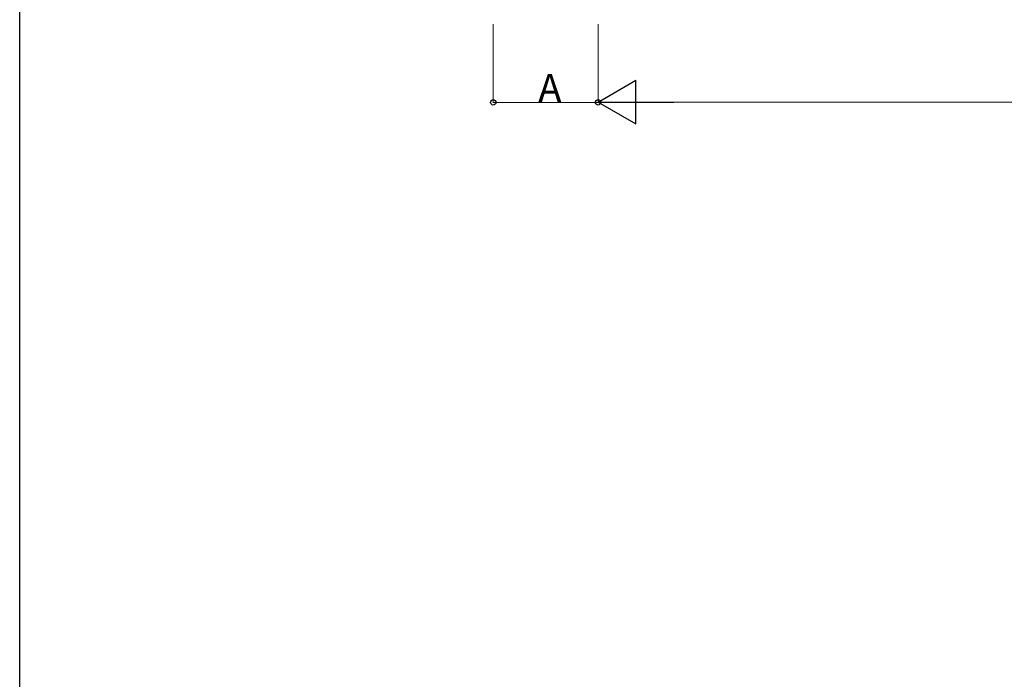
# Model space of a CAD drawing. Extents: x 0 to 11088, y 0 to 17941.
# Drawn here: x 0 to 3153, y 8970 to 11084 of the extents above; entities that cross this region are included whole.
import ezdxf

# ---------------------------------------------------------------- set-up
doc = ezdxf.new("R2010")
doc.units = 0
doc.layers.add('YKK_D', color=6, linetype='CONTINUOUS', lineweight=13)
doc.layers.add('YKK_ZWAK', color=7, linetype='CONTINUOUS')
doc.styles.get("Standard").update_dxf_attribs({"font": 'txt', "bigfont": 'BIGFONT'})

msp = doc.modelspace()

# ---------------------------------------------------------------- linework, layer by layer
at = {"layer": 'YKK_D'}
for p, q in [((1516.4, 11069.6), (1516.4, 10817.6)), ((1851.9, 11069.6), (1851.9, 10818.6)), ((1851.9, 11069.6), (1851.9, 10817.6)), ((1851.9, 10818.6), (1516.4, 10818.6)), ((1991.9, 10819.6), (5351.9, 10819.6))]:
    msp.add_line(p, q, dxfattribs=at)
at = {"layer": 'YKK_D', "lineweight": -2}
for p, q in [((1851.9, 10819.6), (1973.2, 10889.6)), ((1973.2, 10749.6), (1973.2, 10889.6)), ((1851.9, 10819.6), (1973.2, 10749.6)), ((1851.9, 10819.6), (2094.4, 10819.6))]:
    msp.add_line(p, q, dxfattribs=at)
at = {"layer": 'YKK_D', "linetype": 'ByBlock', "lineweight": -2}
for centre in [(1516.4, 10818.6), (1851.9, 10818.6)]:
    msp.add_circle(centre, 8.5, dxfattribs=at)
at = {"layer": 'YKK_ZWAK'}
msp.add_line((0, 0), (0, 17472), dxfattribs=at)

# ---------------------------------------------------------------- texts
at = {"layer": 'YKK_D'}
msp.add_text('A', height=90, dxfattribs=at).set_placement((1660.2, 10819.4))

doc.saveas('drawing.dxf')
